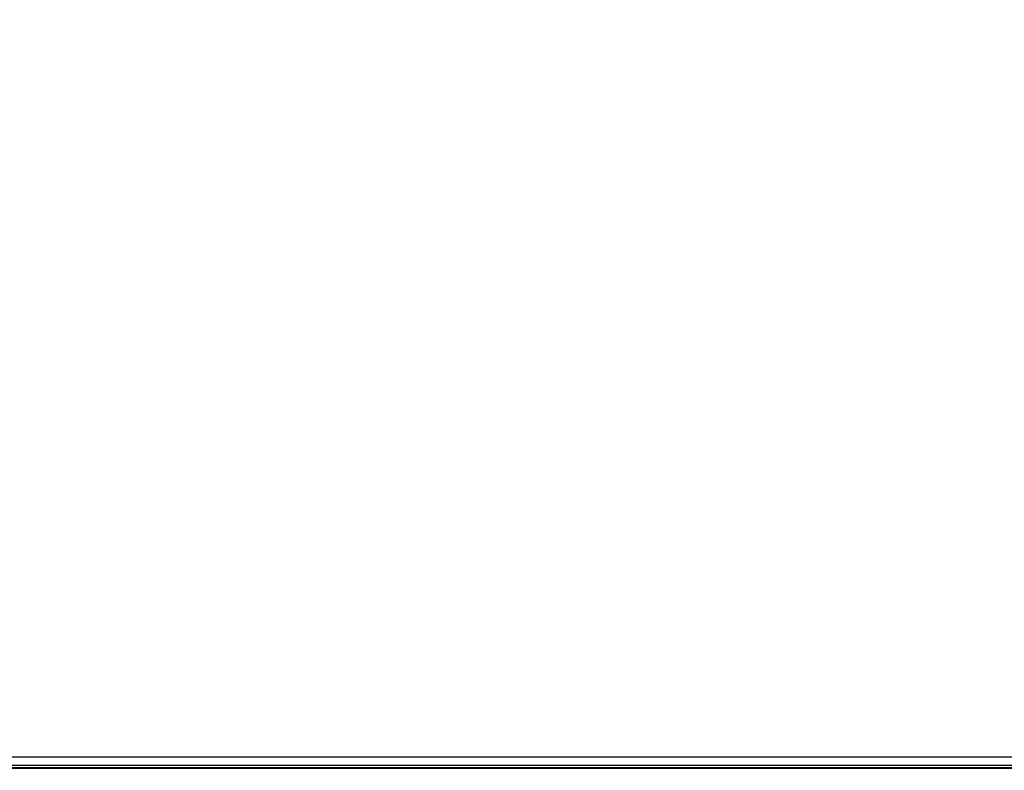
# Model space of a CAD drawing. Units: millimetres. Extents: x 0 to 559, y 0 to 432.
# Drawn here: x 386 to 395, y 181 to 187 of the extents above; entities that cross this region are included whole.
import ezdxf

# ---------------------------------------------------------------- set-up
doc = ezdxf.new("R2010")
doc.units = ezdxf.units.MM
doc.header["$LTSCALE"] = 30.734
doc.layers.get('0').update_dxf_attribs({"linetype": 'CONTINUOUS'})
for name, color, linetype in [('49UT76_1POLE_COMMEDXF_DIMENSION', 7, 'CONTINUOUS'), ('MCK70317501_DXF_CONTINUOUS_LINE', 7, 'CONTINUOUS'), ('MCK70372201_DXF_CONTINUOUS_LINE', 7, 'CONTINUOUS')]:
    doc.layers.add(name, color=color, linetype=linetype)
doc.styles.get("Standard").update_dxf_attribs({"font": 'txt', "width": 0.8})
doc.dimstyles.new('DIMSTYLE_4', dxfattribs={"dimtxt": 2.5, "dimasz": 3, "dimexe": 0.7, "dimexo": 0, "dimtad": 1, "dimlfac": 10, "dimdsep": 46, "dimtxsty": 'Standard', "dimblk": 'OPEN', "dimblk1": 'OPEN', "dimblk2": 'OPEN', "dimcen": 0.09, "dimazin": 2, "dimtp": 0.5, "dimtm": 0.5, "dimtfac": 1, "dimtofl": 0, "dimtmove": 0, "dimatfit": 3, "dimldrblk": 'OPEN', "dimfxl": 1, "dimtolj": 1, "dimarcsym": 0})

# ---------------------------------------------------------------- blocks, each defined once
blk = doc.blocks.new('_OPEN')
at = {"color": 0, "linetype": 'ByBlock'}
for p, q in [((0, 0), (-1, 0.1167)), ((-1, -0.1167), (0, 0)), ((-1, 0), (0, 0))]:
    blk.add_line(p, q, dxfattribs=at)
blk = doc.blocks.new('*D6')
at = {"layer": '49UT76_1POLE_COMMEDXF_DIMENSION', "color": 2, "linetype": 'Continuous', "transparency": 16777216}
for p, q in [((347.642, 199.7223), (347.642, 204.2223)), ((347.642, 204.2223), (347.642, 190.0648)), ((403.4145, 199.7223), (346.942, 199.7223)), ((347.642, 175.9073), (347.642, 190.0648)), ((359.8994, 180.4073), (346.942, 180.4073)), ((347.642, 180.4073), (347.642, 175.9073))]:
    blk.add_line(p, q, dxfattribs=at)
at = {"layer": '49UT76_1POLE_COMMEDXF_DIMENSION', "color": 2, "linetype": 'Continuous', "transparency": 16777216, "xscale": 3, "yscale": 3, "zscale": 3}
for p, rotation in [((347.642, 199.7223), 270), ((347.642, 180.4073), 90)]:
    blk.add_blockref('_OPEN', p, dxfattribs=dict(at, rotation=rotation))

msp = doc.modelspace()

# ---------------------------------------------------------------- linework, layer by layer
at = {"layer": 'MCK70317501_DXF_CONTINUOUS_LINE', "color": 7, "linetype": 'Continuous'}
for p, q in [((408.929, 180.8178), (362.7809, 180.8178)), ((394.9641, 180.825), (384.8145, 180.825))]:
    msp.add_line(p, q, dxfattribs=at)
at = {"layer": 'MCK70372201_DXF_CONTINUOUS_LINE', "color": 7, "linetype": 'Continuous'}
for p, q in [((384.8145, 180.9185), (408.9321, 180.9185)), ((359.8352, 180.8473), (408.9298, 180.8473))]:
    msp.add_line(p, q, dxfattribs=at)

# ---------------------------------------------------------------- dimensions: what is measured, and where the dimension line sits
at = {"layer": '49UT76_1POLE_COMMEDXF_DIMENSION', "color": 2, "linetype": 'Continuous'}
dim = msp.add_linear_dim(base=(347.642, 199.7223), p1=(359.8994, 180.4073), p2=(403.4145, 199.7223), angle=90, dimstyle='DIMSTYLE_4', dxfattribs=at)
dim.commit()
dim.dimension.update_dxf_attribs({"geometry": '*D6', "text_midpoint": (347.642, 187.2491), "dimtype": 160})

doc.saveas('drawing.dxf')
